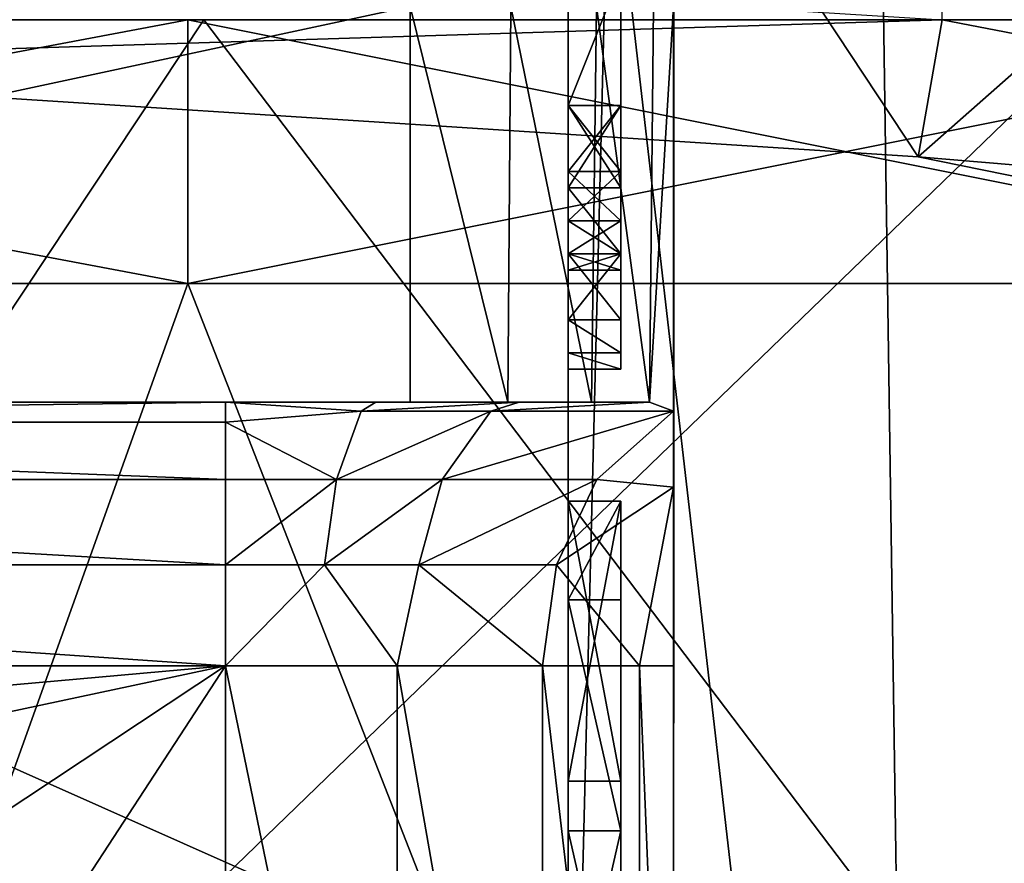
# Model space of a CAD drawing. Extents: x -26 to 26, y -4 to 155.
# Drawn here: x 2 to 6, y 131 to 135 of the extents above; entities that cross this region are included whole.
import ezdxf

# ---------------------------------------------------------------- set-up
doc = ezdxf.new("R2010")
doc.units = 0
doc.header["$MEASUREMENT"] = 0

msp = doc.modelspace()

# ---------------------------------------------------------------- linework, layer by layer
for points in [[(10.384266, 133.562897, -18.305962), (5.518573, 134.500107, -20.31588), (5.718073, 153.567307, -20.256578)], [(10.384266, 133.562897, -18.305962), (5.718073, 153.567307, -20.256578), (11.003865, 153.567307, -17.936159)], [(-0.00007, 150.567398, 19.281101), (7.593834, 135.889099, 18.283228), (-0.000073, 128.550003, 20.050001)], [(-0.000076, 125.050003, 20.950001), (2.553525, 150.050003, 20.79421), (-0.000076, 150.050003, 20.950001)], [(-0.000076, 125.050003, 20.950001), (5.435127, 125.050003, 20.234421), (2.553525, 150.050003, 20.79421)], [(5.435127, 125.050003, 20.234421), (5.069326, 150.050003, 20.32892), (2.553525, 150.050003, 20.79421)], [(5.435127, 125.050003, 20.234421), (7.99993, 148.050003, 19.366529), (5.069326, 150.050003, 20.32892)], [(5.435127, 125.050003, 20.234421), (10.499934, 125.050003, 18.136539), (7.99993, 148.050003, 19.366529)], [(4.099991, 129.049988, -2.500015), (4.099991, 145.049988, -2.500015), (4.099995, 137.049988, -1.500015)], [(4.499991, 129.049988, -2.500016), (4.499991, 145.049988, -2.500016), (4.099991, 129.049988, -2.500015)], [(4.099991, 129.049988, -2.500015), (4.499991, 145.049988, -2.500016), (4.099991, 145.049988, -2.500015)], [(4.100009, 145.049988, 2.499985), (4.100009, 129.049988, 2.499985), (4.100005, 134.674988, 1.499985)], [(4.100009, 145.049988, 2.499985), (4.500009, 145.049988, 2.499984), (4.100009, 129.049988, 2.499985)], [(4.100009, 129.049988, 2.499985), (4.500009, 145.049988, 2.499984), (4.500009, 129.049988, 2.499984)], [(4.499991, 145.049988, -2.500016), (4.499988, 132.049988, -3.250016), (4.499986, 135.049988, -4.000016)], [(4.499991, 145.049988, -2.500016), (4.499991, 129.049988, -2.500016), (4.499988, 132.049988, -3.250016)], [(4.500009, 129.049988, 2.499984), (4.500009, 145.049988, 2.499984), (4.500014, 135.049988, 3.999984)], [(0.000072, 134.328705, -19.948198), (5.427569, 133.979507, -19.20628), (1.577571, 139.797409, -19.693993)], [(5.427569, 133.979507, -19.20628), (7.593966, 135.889099, -18.383173), (1.577571, 139.797409, -19.693993)], [(4.099991, 129.049988, -2.500015), (4.099995, 137.049988, -1.500015), (4.099995, 134.674988, -1.500015)], [(-0.000073, 128.550003, 20.050001), (7.593834, 135.889099, 18.283228), (5.53673, 128.550003, 19.272421)], [(10.590861, 132.931808, -16.95306), (7.593966, 135.889099, -18.383173), (5.427569, 133.979507, -19.20628)], [(5.53673, 128.550003, 19.272421), (7.593834, 135.889099, 18.283228), (10.645138, 128.550003, 16.999739)], [(4.099998, 135.299988, -0.478715), (4.099998, 133.549988, -0.478715), (4.099996, 134.174988, -1.117015)], [(4.099996, 134.674988, -1.117015), (4.099998, 135.299988, -0.478715), (4.099996, 134.174988, -1.117015)], [(4.099998, 135.299988, -0.478715), (4.100002, 133.549988, 0.478685), (4.099998, 133.549988, -0.478715)], [(4.099998, 135.299988, -0.478715), (4.100002, 135.299988, 0.478685), (4.100002, 133.549988, 0.478685)], [(4.100002, 135.299988, 0.478685), (4.100004, 134.674988, 1.116985), (4.100002, 133.549988, 0.478685)], [(4.499986, 135.049988, -4.000016), (4.499988, 132.049988, -3.250016), (4.499985, 132.7276, -4.234616)], [(4.500084, 134.682495, -4.432216), (4.499986, 135.049988, -4.000016), (4.499985, 132.7276, -4.234616)], [(4.500014, 135.049988, 3.999984), (4.500016, 134.786789, 4.283784), (4.500009, 129.049988, 2.499984)], [(0.000076, 134.842499, -21.049999), (5.518573, 134.500107, -20.31588), (0.000072, 134.328705, -19.948198)], [(4.500016, 134.786789, 4.283784), (4.500317, 134.614594, 4.564384), (4.500009, 129.049988, 2.499984)], [(4.099991, 129.049988, -2.500015), (4.099995, 134.674988, -1.500015), (4.099995, 134.174988, -1.500015)], [(4.299995, 134.674988, -1.500016), (4.299995, 134.174988, -1.500016), (4.099995, 134.174988, -1.500015)], [(4.299995, 134.674988, -1.500016), (4.099995, 134.174988, -1.500015), (4.099995, 134.674988, -1.500015)], [(4.299996, 134.674988, -1.117016), (4.099996, 134.174988, -1.117015), (4.299996, 134.174988, -1.117016)], [(4.299996, 134.674988, -1.117016), (4.099996, 134.674988, -1.117015), (4.099996, 134.174988, -1.117015)], [(4.100004, 134.674988, 1.116985), (4.100004, 134.174988, 1.116985), (4.100002, 133.549988, 0.478685)], [(4.300004, 134.674988, 1.116984), (4.300004, 134.174988, 1.116984), (4.100004, 134.174988, 1.116985)], [(4.300004, 134.674988, 1.116984), (4.100004, 134.174988, 1.116985), (4.100004, 134.674988, 1.116985)], [(4.300005, 134.674988, 1.499984), (4.100005, 134.174988, 1.499985), (4.300005, 134.174988, 1.499984)], [(4.300005, 134.674988, 1.499984), (4.100005, 134.674988, 1.499985), (4.100005, 134.174988, 1.499985)], [(4.100005, 134.674988, 1.499985), (4.100009, 129.049988, 2.499985), (4.100005, 134.174988, 1.499985)], [(4.299996, 134.674988, -1.117016), (4.299996, 134.174988, -1.117016), (4.299995, 134.174988, -1.500016)], [(4.299995, 134.674988, -1.500016), (4.299996, 134.674988, -1.117016), (4.299995, 134.174988, -1.500016)], [(4.300005, 134.674988, 1.499984), (4.300005, 134.174988, 1.499984), (4.300004, 134.174988, 1.116984)], [(4.300004, 134.674988, 1.116984), (4.300005, 134.674988, 1.499984), (4.300004, 134.174988, 1.116984)], [(4.499983, 134.583496, -4.650816), (4.500084, 134.682495, -4.432216), (4.499985, 132.7276, -4.234616)], [(4.500317, 134.614594, 4.564384), (4.499422, 130.549988, 5.994384), (4.500009, 129.049988, 2.499984)], [(4.500317, 134.614594, 4.564384), (4.500018, 134.549988, 4.865984), (4.499422, 130.549988, 5.994384)], [(4.499983, 134.583496, -4.650816), (4.499985, 132.7276, -4.234616), (4.499982, 133.015488, -5.000016)], [(4.499982, 134.549988, -4.866016), (4.499983, 134.583496, -4.650816), (4.499982, 133.015488, -5.000016)], [(-4.499378, 130.549988, 5.994416), (4.499422, 130.549988, 5.994384), (-4.499978, 134.549988, 6.000016)], [(4.499422, 130.549988, 5.994384), (4.500022, 134.549988, 5.999984), (-4.499978, 134.549988, 6.000016)], [(3.499978, 134.549988, -6.000013), (3.499978, 133.049988, -6.000013), (-3.500022, 133.049988, -5.999987)], [(3.499978, 134.549988, -6.000013), (-3.500022, 133.049988, -5.999987), (-3.500022, 134.549988, -5.999987)], [(3.870479, 133.049988, -5.928814), (3.499978, 133.049988, -6.000013), (3.499978, 134.549988, -6.000013)], [(3.870479, 133.049988, -5.928814), (3.499978, 134.549988, -6.000013), (3.882679, 134.549988, -5.923914)], [(4.188179, 133.049988, -5.725515), (3.870479, 133.049988, -5.928814), (3.882679, 134.549988, -5.923914)], [(4.188179, 133.049988, -5.725515), (3.882679, 134.549988, -5.923914), (4.207079, 134.549988, -5.707115)], [(4.40798, 133.049988, -5.418916), (4.188179, 133.049988, -5.725515), (4.207079, 134.549988, -5.707115)], [(4.40798, 133.049988, -5.418916), (4.207079, 134.549988, -5.707115), (4.423881, 134.549988, -5.382716)], [(4.40798, 133.049988, -5.418916), (4.423881, 134.549988, -5.382716), (4.499982, 134.549988, -5.000016)], [(4.499982, 133.015488, -5.000016), (4.40798, 133.049988, -5.418916), (4.499982, 134.549988, -5.000016)], [(4.500018, 134.549988, 4.865984), (4.500022, 134.549988, 5.999984), (4.499422, 130.549988, 5.994384)], [(4.499982, 134.549988, -5.000016), (4.499982, 134.549988, -4.866016), (4.499982, 133.015488, -5.000016)], [(2.7176, 134.5, 15.4122), (2.6568, 134.5, 15.0676), (-2.7176, 134.5, 15.4122)], [(-2.7176, 134.5, 15.4122), (2.6568, 134.5, 15.0676), (-2.6568, 134.5, 15.0676)], [(-2.6568, 134.5, -15.0676), (2.6568, 134.5, -15.0676), (-2.7176, 134.5, -15.4122)], [(2.6568, 134.5, -15.0676), (2.7176, 134.5, -15.4122), (-2.7176, 134.5, -15.4122)], [(0, 130.407303, -17.7073), (-2.7176, 134.5, -15.4122), (2.7176, 134.5, -15.4122)], [(0, 130.407303, 17.7073), (2.7176, 134.5, 15.4122), (-2.7176, 134.5, 15.4122)], [(-2.6568, 134.5, -15.0676), (2.6568, 133.5, -15.0676), (2.6568, 134.5, -15.0676)], [(-2.6568, 133.5, -15.0676), (2.6568, 133.5, -15.0676), (-2.6568, 134.5, -15.0676)], [(2.6568, 134.5, 15.0676), (-2.6568, 133.5, 15.0676), (-2.6568, 134.5, 15.0676)], [(2.6568, 133.5, 15.0676), (-2.6568, 133.5, 15.0676), (2.6568, 134.5, 15.0676)], [(5.8216, 130.407303, -16.7229), (0, 130.407303, -17.7073), (2.7176, 134.5, -15.4122)], [(0, 130.407303, 17.7073), (5.8216, 130.407303, 16.7229), (2.7176, 134.5, 15.4122)], [(0.000072, 134.328705, -19.948198), (5.518573, 134.500107, -20.31588), (5.427569, 133.979507, -19.20628)], [(2.6568, 134.5, -15.0676), (7.65, 133.5, -13.2502), (7.65, 134.5, -13.2502)], [(2.6568, 133.5, -15.0676), (7.65, 133.5, -13.2502), (2.6568, 134.5, -15.0676)], [(7.65, 134.5, 13.2502), (2.6568, 133.5, 15.0676), (2.6568, 134.5, 15.0676)], [(7.65, 133.5, 13.2502), (2.6568, 133.5, 15.0676), (7.65, 134.5, 13.2502)], [(2.7176, 134.5, 15.4122), (7.65, 134.5, 13.2502), (2.6568, 134.5, 15.0676)], [(7.65, 134.5, -13.2502), (7.825, 134.5, -13.5533), (2.6568, 134.5, -15.0676)], [(2.6568, 134.5, -15.0676), (7.825, 134.5, -13.5533), (2.7176, 134.5, -15.4122)], [(7.825, 134.5, 13.5533), (7.65, 134.5, 13.2502), (2.7176, 134.5, 15.4122)], [(5.8216, 130.407303, -16.7229), (2.7176, 134.5, -15.4122), (7.825, 134.5, -13.5533)], [(5.8216, 130.407303, 16.7229), (7.825, 134.5, 13.5533), (2.7176, 134.5, 15.4122)], [(5.518573, 134.500107, -20.31588), (10.384266, 133.562897, -18.305962), (5.427569, 133.979507, -19.20628)], [(4.099995, 134.174988, -1.500015), (4.099995, 132.674988, -1.500015), (4.099991, 129.049988, -2.500015)], [(4.299995, 134.174988, -1.500016), (4.299995, 133.862488, -1.436216), (4.099995, 133.862488, -1.436215)], [(4.099995, 134.174988, -1.500015), (4.299995, 134.174988, -1.500016), (4.099995, 133.862488, -1.436215)], [(4.099995, 134.174988, -1.500015), (4.099995, 133.862488, -1.436215), (4.099995, 132.674988, -1.500015)], [(4.299996, 134.174988, -1.117016), (4.099996, 133.924988, -1.053215), (4.299996, 133.924988, -1.053216)], [(4.299996, 134.174988, -1.117016), (4.099996, 134.174988, -1.117015), (4.099996, 133.924988, -1.053215)], [(4.099996, 134.174988, -1.117015), (4.099998, 133.549988, -0.478715), (4.099997, 133.612488, -0.734015)], [(4.099996, 134.174988, -1.117015), (4.099997, 133.612488, -0.734015), (4.099996, 133.924988, -1.053215)], [(4.100002, 133.549988, 0.478685), (4.100004, 134.174988, 1.116985), (4.100003, 133.612488, 0.733985)], [(4.100004, 134.174988, 1.116985), (4.100004, 133.924988, 1.053185), (4.100003, 133.612488, 0.733985)], [(4.100004, 134.174988, 1.116985), (4.300004, 134.174988, 1.116984), (4.300004, 133.924988, 1.053184)], [(4.100004, 134.174988, 1.116985), (4.300004, 133.924988, 1.053184), (4.100004, 133.924988, 1.053185)], [(4.100005, 134.174988, 1.499985), (4.100005, 133.862488, 1.436185), (4.300005, 133.862488, 1.436184)], [(4.100005, 134.174988, 1.499985), (4.300005, 133.862488, 1.436184), (4.300005, 134.174988, 1.499984)], [(4.100005, 134.174988, 1.499985), (4.100005, 132.674988, 1.499985), (4.100005, 133.862488, 1.436185)], [(4.100005, 134.174988, 1.499985), (4.100009, 129.049988, 2.499985), (4.100005, 132.674988, 1.499985)], [(4.299995, 133.862488, -1.436216), (4.299996, 134.174988, -1.117016), (4.299996, 133.924988, -1.053216)], [(4.299995, 134.174988, -1.500016), (4.299996, 134.174988, -1.117016), (4.299995, 133.862488, -1.436216)], [(4.300004, 134.174988, 1.116984), (4.300005, 134.174988, 1.499984), (4.300005, 133.862488, 1.436184)], [(4.300004, 134.174988, 1.116984), (4.300005, 133.862488, 1.436184), (4.300004, 133.924988, 1.053184)], [(5.427569, 133.979507, -19.20628), (10.384266, 133.562897, -18.305962), (10.590861, 132.931808, -16.95306)], [(4.299996, 133.924988, -1.053216), (4.099996, 133.924988, -1.053215), (4.099997, 133.737488, -0.925515)], [(4.099996, 133.924988, -1.053215), (4.099997, 133.612488, -0.734015), (4.099997, 133.737488, -0.925515)], [(4.299996, 133.924988, -1.053216), (4.099997, 133.737488, -0.925515), (4.299997, 133.737488, -0.925516)], [(4.100004, 133.924988, 1.053185), (4.300004, 133.737488, 0.925484), (4.100003, 133.737488, 0.925485)], [(4.100003, 133.612488, 0.733985), (4.100004, 133.924988, 1.053185), (4.100003, 133.737488, 0.925485)], [(4.100004, 133.924988, 1.053185), (4.300004, 133.924988, 1.053184), (4.300004, 133.737488, 0.925484)], [(4.299996, 133.924988, -1.053216), (4.299997, 133.737488, -0.925516), (4.299995, 133.612488, -1.308516)], [(4.299995, 133.862488, -1.436216), (4.299996, 133.924988, -1.053216), (4.299995, 133.612488, -1.308516)], [(4.300004, 133.924988, 1.053184), (4.300005, 133.862488, 1.436184), (4.300005, 133.612488, 1.308484)], [(4.300004, 133.924988, 1.053184), (4.300005, 133.612488, 1.308484), (4.300004, 133.737488, 0.925484)], [(4.099995, 133.862488, -1.436215), (4.299995, 133.862488, -1.436216), (4.299995, 133.612488, -1.308516)], [(4.099995, 133.862488, -1.436215), (4.299995, 133.612488, -1.308516), (4.099995, 133.612488, -1.308515)], [(4.099995, 133.862488, -1.436215), (4.099995, 133.612488, -1.308515), (4.099995, 132.674988, -1.500015)], [(4.100005, 133.862488, 1.436185), (4.100005, 133.612488, 1.308485), (4.300005, 133.612488, 1.308484)], [(4.100005, 133.862488, 1.436185), (4.300005, 133.612488, 1.308484), (4.300005, 133.862488, 1.436184)], [(4.100005, 133.862488, 1.436185), (4.100005, 132.674988, 1.499985), (4.100005, 133.612488, 1.308485)], [(4.299997, 133.737488, -0.925516), (4.099997, 133.612488, -0.734015), (4.299997, 133.612488, -0.734016)], [(4.299997, 133.737488, -0.925516), (4.099997, 133.737488, -0.925515), (4.099997, 133.612488, -0.734015)], [(4.100003, 133.737488, 0.925485), (4.300004, 133.737488, 0.925484), (4.300003, 133.612488, 0.733984)], [(4.100003, 133.737488, 0.925485), (4.300003, 133.612488, 0.733984), (4.100003, 133.612488, 0.733985)], [(4.299995, 133.612488, -1.308516), (4.299997, 133.737488, -0.925516), (4.299996, 133.362488, -1.053216)], [(4.299997, 133.737488, -0.925516), (4.299997, 133.612488, -0.734016), (4.299996, 133.362488, -1.053216)], [(4.300003, 133.612488, 0.733984), (4.300004, 133.737488, 0.925484), (4.300004, 133.362488, 1.053184)], [(4.300004, 133.737488, 0.925484), (4.300005, 133.612488, 1.308484), (4.300004, 133.362488, 1.053184)], [(4.099995, 133.612488, -1.308515), (4.299995, 133.612488, -1.308516), (4.299996, 133.362488, -1.053216)], [(4.099995, 133.612488, -1.308515), (4.299996, 133.362488, -1.053216), (4.099996, 133.362488, -1.053215)], [(4.099995, 133.612488, -1.308515), (4.099996, 133.362488, -1.053215), (4.099995, 132.674988, -1.500015)], [(4.299997, 133.612488, -0.734016), (4.099997, 133.612488, -0.734015), (4.099998, 133.549988, -0.478715)], [(4.299997, 133.612488, -0.734016), (4.099998, 133.549988, -0.478715), (4.299998, 133.549988, -0.478716)], [(4.100003, 133.612488, 0.733985), (4.300002, 133.549988, 0.478684), (4.100002, 133.549988, 0.478685)], [(4.100003, 133.612488, 0.733985), (4.300003, 133.612488, 0.733984), (4.300002, 133.549988, 0.478684)], [(4.300005, 133.612488, 1.308484), (4.100004, 133.362488, 1.053185), (4.300004, 133.362488, 1.053184)], [(4.100005, 133.612488, 1.308485), (4.100004, 133.362488, 1.053185), (4.300005, 133.612488, 1.308484)], [(4.100004, 133.362488, 1.053185), (4.100005, 133.612488, 1.308485), (4.100005, 132.674988, 1.499985)], [(4.299996, 133.362488, -1.053216), (4.299997, 133.612488, -0.734016), (4.299997, 133.237488, -0.797916)], [(4.299997, 133.612488, -0.734016), (4.299998, 133.549988, -0.478716), (4.299997, 133.237488, -0.797916)], [(4.300002, 133.549988, 0.478684), (4.300003, 133.612488, 0.733984), (4.300003, 133.237488, 0.797884)], [(4.300003, 133.612488, 0.733984), (4.300004, 133.362488, 1.053184), (4.300003, 133.237488, 0.797884)], [(4.099998, 133.549988, -0.478715), (4.100002, 133.549988, 0.478685), (4.300002, 133.549988, 0.478684)], [(4.099998, 133.549988, -0.478715), (4.300002, 133.549988, 0.478684), (4.299998, 133.549988, -0.478716)], [(4.299997, 133.237488, -0.797916), (4.299998, 133.549988, -0.478716), (4.299998, 133.174988, -0.478716)], [(4.299998, 133.174988, -0.478716), (4.300002, 133.549988, 0.478684), (4.300002, 133.174988, 0.478684)], [(4.299998, 133.549988, -0.478716), (4.300002, 133.549988, 0.478684), (4.299998, 133.174988, -0.478716)], [(4.300002, 133.549988, 0.478684), (4.300003, 133.237488, 0.797884), (4.300002, 133.174988, 0.478684)], [(2.6568, 133.5, 15.0676), (0, 126.081802, 18), (-2.6568, 133.5, 15.0676)], [(-2.6568, 133.5, -15.0676), (0, 126.081802, -18), (2.6568, 133.5, -15.0676)], [(5.5623, 126.081802, 17.118999), (0, 126.081802, 18), (2.6568, 133.5, 15.0676)], [(0, 126.081802, -18), (5.5623, 126.081802, -17.118999), (2.6568, 133.5, -15.0676)], [(7.65, 133.5, 13.2502), (5.5623, 126.081802, 17.118999), (2.6568, 133.5, 15.0676)], [(2.6568, 133.5, -15.0676), (5.5623, 126.081802, -17.118999), (7.65, 133.5, -13.2502)], [(10.5801, 126.081802, 14.5623), (5.5623, 126.081802, 17.118999), (7.65, 133.5, 13.2502)], [(5.5623, 126.081802, -17.118999), (10.5801, 126.081802, -14.5623), (7.65, 133.5, -13.2502)], [(4.099996, 133.362488, -1.053215), (4.099997, 133.237488, -0.797915), (4.099995, 132.674988, -1.500015)], [(4.099996, 133.362488, -1.053215), (4.299996, 133.362488, -1.053216), (4.299997, 133.237488, -0.797916)], [(4.099996, 133.362488, -1.053215), (4.299997, 133.237488, -0.797916), (4.099997, 133.237488, -0.797915)], [(4.100004, 133.362488, 1.053185), (4.100003, 133.237488, 0.797885), (4.300003, 133.237488, 0.797884)], [(4.100003, 133.237488, 0.797885), (4.100004, 133.362488, 1.053185), (4.100005, 132.674988, 1.499985)], [(4.100004, 133.362488, 1.053185), (4.300003, 133.237488, 0.797884), (4.300004, 133.362488, 1.053184)], [(4.099995, 132.674988, -1.500015), (4.099997, 133.237488, -0.797915), (4.099998, 133.174988, -0.478715)], [(4.099997, 133.237488, -0.797915), (4.299997, 133.237488, -0.797916), (4.299998, 133.174988, -0.478716)], [(4.099997, 133.237488, -0.797915), (4.299998, 133.174988, -0.478716), (4.099998, 133.174988, -0.478715)], [(4.100003, 133.237488, 0.797885), (4.100002, 133.174988, 0.478685), (4.300002, 133.174988, 0.478684)], [(4.100002, 133.174988, 0.478685), (4.100003, 133.237488, 0.797885), (4.100005, 132.674988, 1.499985)], [(4.100003, 133.237488, 0.797885), (4.300002, 133.174988, 0.478684), (4.300003, 133.237488, 0.797884)], [(4.1, 131.612488, -0.031915), (4.099995, 132.674988, -1.500015), (4.099998, 133.174988, -0.478715)], [(4.099998, 133.174988, -0.478715), (4.299998, 133.174988, -0.478716), (4.300002, 133.174988, 0.478684)], [(4.099998, 133.174988, -0.478715), (4.300002, 133.174988, 0.478684), (4.100002, 133.174988, 0.478685)], [(4.099998, 133.174988, -0.478715), (4.100002, 133.174988, 0.478685), (4.1, 131.612488, -0.031915)], [(4.100005, 132.674988, 1.499985), (4.1, 131.612488, -0.031915), (4.100002, 133.174988, 0.478685)], [(-3.500022, 133.049988, -5.999987), (3.499978, 133.049988, -6.000013), (-2.800021, 133.049988, -5.94999)], [(-2.80002, 132.973892, -5.56729), (-2.800021, 133.049988, -5.94999), (2.799978, 133.049988, -5.95001)], [(-2.800021, 133.049988, -5.94999), (3.499978, 133.049988, -6.000013), (2.799978, 133.049988, -5.95001)], [(2.79998, 132.973892, -5.56731), (-2.80002, 132.973892, -5.56729), (2.799978, 133.049988, -5.95001)], [(2.799978, 133.049988, -5.95001), (3.499978, 133.049988, -6.000013), (3.369879, 133.049988, -5.889213)], [(3.369879, 133.049988, -5.889213), (3.314879, 133.015488, -5.634812), (2.799978, 133.049988, -5.95001)], [(2.799978, 133.049988, -5.95001), (3.314879, 133.015488, -5.634812), (2.79998, 132.973892, -5.56731)], [(3.913979, 133.049988, -5.709514), (3.314879, 133.015488, -5.634812), (3.369879, 133.049988, -5.889213)], [(3.80668, 133.015488, -5.472414), (3.314879, 133.015488, -5.634812), (3.913979, 133.049988, -5.709514)], [(3.369879, 133.049988, -5.889213), (3.499978, 133.049988, -6.000013), (3.913979, 133.049988, -5.709514)], [(3.499978, 133.049988, -6.000013), (3.870479, 133.049988, -5.928814), (3.913979, 133.049988, -5.709514)], [(4.499982, 133.015488, -5.000016), (3.80668, 133.015488, -5.472414), (4.40798, 133.049988, -5.418916)], [(4.40798, 133.049988, -5.418916), (3.80668, 133.015488, -5.472414), (3.913979, 133.049988, -5.709514)], [(3.870479, 133.049988, -5.928814), (4.188179, 133.049988, -5.725515), (3.913979, 133.049988, -5.709514)], [(3.913979, 133.049988, -5.709514), (4.188179, 133.049988, -5.725515), (4.40798, 133.049988, -5.418916)], [(3.314879, 133.015488, -5.634812), (3.220581, 132.757095, -5.198011), (2.79998, 132.973892, -5.56731)], [(3.622282, 132.757095, -5.065313), (3.220581, 132.757095, -5.198011), (3.80668, 133.015488, -5.472414)], [(3.80668, 133.015488, -5.472414), (3.220581, 132.757095, -5.198011), (3.314879, 133.015488, -5.634812)], [(4.209183, 132.757095, -4.659215), (3.622282, 132.757095, -5.065313), (4.499982, 133.015488, -5.000016)], [(4.499982, 133.015488, -5.000016), (3.622282, 132.757095, -5.065313), (3.80668, 133.015488, -5.472414)], [(4.499985, 132.7276, -4.234616), (4.209183, 132.757095, -4.659215), (4.499982, 133.015488, -5.000016)], [(2.799981, 132.757095, -5.24291), (-2.80002, 132.973892, -5.56729), (2.79998, 132.973892, -5.56731)], [(-2.800019, 132.757095, -5.24289), (-2.80002, 132.973892, -5.56729), (2.799981, 132.757095, -5.24291)], [(2.79998, 132.973892, -5.56731), (3.220581, 132.757095, -5.198011), (2.799981, 132.757095, -5.24291)], [(2.799982, 132.432693, -5.02611), (-2.800019, 132.757095, -5.24289), (2.799981, 132.757095, -5.24291)], [(-2.800018, 132.432693, -5.02609), (-2.800019, 132.757095, -5.24289), (2.799982, 132.432693, -5.02611)], [(2.799981, 132.757095, -5.24291), (3.220581, 132.757095, -5.198011), (2.799982, 132.432693, -5.02611)], [(3.220581, 132.757095, -5.198011), (3.174882, 132.432693, -4.986112), (2.799982, 132.432693, -5.02611)], [(3.532782, 132.432693, -4.867913), (3.174882, 132.432693, -4.986112), (3.622282, 132.757095, -5.065313)], [(3.622282, 132.757095, -5.065313), (3.174882, 132.432693, -4.986112), (3.220581, 132.757095, -5.198011)], [(4.209183, 132.757095, -4.659215), (3.532782, 132.432693, -4.867913), (3.622282, 132.757095, -5.065313)], [(4.055884, 132.432693, -4.505915), (3.532782, 132.432693, -4.867913), (4.209183, 132.757095, -4.659215)], [(4.499985, 132.7276, -4.234616), (4.055884, 132.432693, -4.505915), (4.209183, 132.757095, -4.659215)], [(4.370586, 132.049988, -3.900616), (4.055884, 132.432693, -4.505915), (4.499985, 132.7276, -4.234616)], [(4.499988, 132.049988, -3.250016), (4.370586, 132.049988, -3.900616), (4.499985, 132.7276, -4.234616)], [(4.099995, 132.674988, -1.500015), (4.099995, 132.299988, -1.500015), (4.099991, 129.049988, -2.500015)], [(4.299995, 132.674988, -1.500016), (4.299995, 132.299988, -1.500016), (4.099995, 132.299988, -1.500015)], [(4.299995, 132.674988, -1.500016), (4.099995, 132.299988, -1.500015), (4.099995, 132.674988, -1.500015)], [(4.299995, 132.674988, -1.500016), (4.099995, 132.674988, -1.500015), (4.1, 131.612488, -0.031915)], [(4.299995, 132.674988, -1.500016), (4.1, 131.612488, -0.031915), (4.3, 131.612488, -0.031916)], [(4.100005, 132.674988, 1.499985), (4.3, 131.612488, -0.031916), (4.1, 131.612488, -0.031915)], [(4.100005, 132.674988, 1.499985), (4.300005, 132.674988, 1.499984), (4.3, 131.612488, -0.031916)], [(4.300005, 132.674988, 1.499984), (4.100005, 132.299988, 1.499985), (4.300005, 132.299988, 1.499984)], [(4.300005, 132.674988, 1.499984), (4.100005, 132.674988, 1.499985), (4.100005, 132.299988, 1.499985)], [(4.100005, 132.674988, 1.499985), (4.100009, 129.049988, 2.499985), (4.100005, 132.299988, 1.499985)], [(4.299995, 132.674988, -1.500016), (4.3, 131.612488, -0.031916), (4.299995, 132.299988, -1.500016)], [(4.3, 131.612488, -0.031916), (4.300005, 132.674988, 1.499984), (4.300005, 132.299988, 1.499984)], [(-2.800018, 132.049988, -4.94999), (-2.800018, 132.432693, -5.02609), (2.799982, 132.049988, -4.95001)], [(2.799982, 132.049988, -4.95001), (-2.800018, 132.432693, -5.02609), (2.799982, 132.432693, -5.02611)], [(2.799982, 132.432693, -5.02611), (3.174882, 132.432693, -4.986112), (2.799982, 132.049988, -4.95001)], [(2.799982, 132.049988, -4.95001), (3.174882, 132.432693, -4.986112), (3.450583, 132.049988, -4.820612)], [(3.450583, 132.049988, -4.820612), (3.174882, 132.432693, -4.986112), (3.532782, 132.432693, -4.867913)], [(3.450583, 132.049988, -4.820612), (3.532782, 132.432693, -4.867913), (4.002084, 132.049988, -4.452114)], [(4.002084, 132.049988, -4.452114), (3.532782, 132.432693, -4.867913), (4.055884, 132.432693, -4.505915)], [(4.002084, 132.049988, -4.452114), (4.055884, 132.432693, -4.505915), (4.370586, 132.049988, -3.900616)], [(4.099995, 132.299988, -1.500015), (4.099995, 130.549988, -1.500015), (4.099991, 129.049988, -2.500015)], [(4.099995, 132.299988, -1.500015), (4.299995, 132.299988, -1.500016), (4.299999, 131.424988, -0.287216)], [(4.099995, 132.299988, -1.500015), (4.299999, 131.424988, -0.287216), (4.099999, 131.424988, -0.287215)], [(4.099995, 132.299988, -1.500015), (4.099999, 131.424988, -0.287215), (4.099995, 130.549988, -1.500015)], [(4.100005, 132.299988, 1.499985), (4.100001, 131.424988, 0.287185), (4.300001, 131.424988, 0.287184)], [(4.100001, 131.424988, 0.287185), (4.100005, 132.299988, 1.499985), (4.100005, 130.549988, 1.499985)], [(4.100005, 132.299988, 1.499985), (4.300001, 131.424988, 0.287184), (4.300005, 132.299988, 1.499984)], [(4.100005, 132.299988, 1.499985), (4.100009, 129.049988, 2.499985), (4.100005, 130.549988, 1.499985)], [(4.299995, 132.299988, -1.500016), (4.3, 131.612488, -0.031916), (4.299999, 131.424988, -0.287216)], [(4.3, 131.612488, -0.031916), (4.300005, 132.299988, 1.499984), (4.300001, 131.424988, 0.287184)], [(-2.800018, 132.049988, -4.94999), (2.799982, 132.049988, -4.95001), (-0.000018, 131.799988, -4.95)], [(2.799982, 132.049988, -4.95001), (0.773582, 131.61969, -4.950003), (-0.000018, 131.799988, -4.95)], [(2.799982, 132.049988, -4.95001), (1.387882, 131.115997, -4.950005), (0.773582, 131.61969, -4.950003)], [(2.799982, 132.049988, -4.95001), (1.716082, 130.392593, -4.950006), (1.387882, 131.115997, -4.950005)], [(2.799982, 132.049988, -4.95001), (2.799982, 128.89769, -4.95001), (1.716082, 130.392593, -4.950006)], [(2.799982, 132.049988, -4.95001), (3.450583, 128.89769, -4.820612), (2.799982, 128.89769, -4.95001)], [(2.799982, 132.049988, -4.95001), (3.450583, 132.049988, -4.820612), (3.450583, 128.89769, -4.820612)], [(3.450583, 132.049988, -4.820612), (4.002084, 128.89769, -4.452114), (3.450583, 128.89769, -4.820612)], [(3.450583, 132.049988, -4.820612), (4.002084, 132.049988, -4.452114), (4.002084, 128.89769, -4.452114)], [(4.002084, 132.049988, -4.452114), (4.370586, 128.89769, -3.900616), (4.002084, 128.89769, -4.452114)], [(4.002084, 132.049988, -4.452114), (4.370586, 132.049988, -3.900616), (4.370586, 128.89769, -3.900616)], [(4.370586, 132.049988, -3.900616), (4.499988, 128.89769, -3.250016), (4.370586, 128.89769, -3.900616)], [(4.370586, 132.049988, -3.900616), (4.499988, 132.049988, -3.250016), (4.499988, 128.89769, -3.250016)], [(4.499988, 132.049988, -3.250016), (4.499991, 129.049988, -2.500016), (4.499988, 128.89769, -3.250016)], [(4.299999, 131.424988, -0.287216), (4.3, 131.612488, -0.031916), (4.3, 131.237488, -0.031916)], [(4.3, 131.612488, -0.031916), (4.300001, 131.424988, 0.287184), (4.3, 131.237488, -0.031916)], [(4.099999, 131.424988, -0.287215), (4.299995, 130.549988, -1.500016), (4.099995, 130.549988, -1.500015)], [(4.099999, 131.424988, -0.287215), (4.299999, 131.424988, -0.287216), (4.299995, 130.549988, -1.500016)], [(4.300001, 131.424988, 0.287184), (4.100001, 131.424988, 0.287185), (4.100005, 130.549988, 1.499985)], [(4.300001, 131.424988, 0.287184), (4.100005, 130.549988, 1.499985), (4.300005, 130.549988, 1.499984)], [(4.299995, 130.549988, -1.500016), (4.299999, 131.424988, -0.287216), (4.3, 131.237488, -0.031916)], [(4.3, 131.237488, -0.031916), (4.300001, 131.424988, 0.287184), (4.300005, 130.549988, 1.499984)]]:
    msp.add_3dface(points)

doc.saveas('drawing.dxf')
